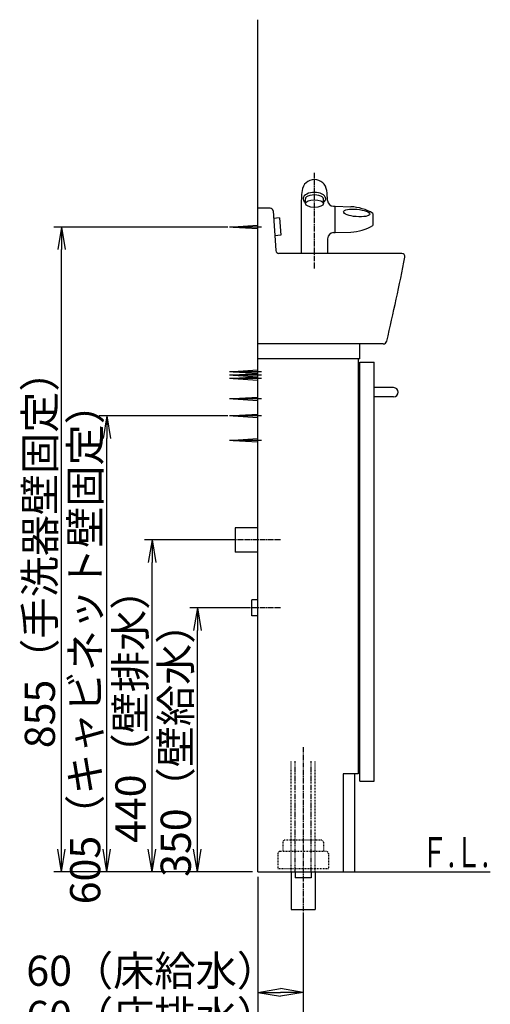
# Model space of a CAD drawing. Extents: x 25 to 3055, y 5 to 2676.
# Drawn here: x 385 to 1008, y 674 to 1980 of the extents above; entities that cross this region are included whole.
import ezdxf
from ezdxf.enums import TextEntityAlignment as Align

# ---------------------------------------------------------------- set-up
doc = ezdxf.new("R2010")
doc.units = 0
for name, pattern in [('EXLTYPE2', [2, 1, -1]), ('EXLTYPE3', [10, 7, -1, 1, -1]), ('EXLTYPE4', [12, 7, -1, 1, -1, 1, -1])]:
    doc.linetypes.add(name, pattern=pattern)
doc.layers.get('0').update_dxf_attribs({"linetype": 'CONTINUOUS'})
doc.layers.get('DEFPOINTS').update_dxf_attribs({"linetype": 'CONTINUOUS'})
doc.layers.add('化粧台', color=7, linetype='CONTINUOUS')
doc.layers.add('寸法', color=7, linetype='CONTINUOUS')
doc.styles.add('EXCADDIM1', font='monotxt', dxfattribs={"width": 0.84, "bigfont": 'extfont'})
doc.styles.add('EXCADSTD', font='monotxt', dxfattribs={"bigfont": 'extfont'})
doc.styles.get("Standard").update_dxf_attribs({"font": 'monotxt', "bigfont": 'extfont'})
doc.dimstyles.new('ISO-25', dxfattribs={"dimtxt": 2.5, "dimasz": 2.5, "dimexe": 1.25, "dimexo": 0.625, "dimtad": 1, "dimtxsty": 'STANDARD', "dimcen": 2.5, "dimazin": 3, "dimtfac": 1, "dimtmove": 0, "dimatfit": 3})

# ---------------------------------------------------------------- blocks, each defined once
blk = doc.blocks.new('EX_NORM')
at = {"color": 0, "linetype": 'CONTINUOUS'}
for q in [(-1, 0.167), (-1, 0), (-1, -0.167)]:
    blk.add_line((0, 0), q, dxfattribs=at)
blk = doc.blocks.new('*D33')
at = {"layer": 'DEFPOINTS', "color": 0}
for p in [(700, 850), (760, 800), (760, 690)]:
    blk.add_point(p, dxfattribs=at)
at = {"layer": '寸法', "color": 3, "linetype": 'CONTINUOUS'}
blk.add_line((730, 690), (730, 690), dxfattribs=at)
at = {"layer": '寸法', "color": 3, "xscale": 30, "yscale": 30, "zscale": 30, "rotation": 180}
blk.add_blockref('EX_NORM', (700, 690), dxfattribs=at)
at = {"layer": '寸法', "color": 3, "xscale": 30, "yscale": 30, "zscale": 30}
blk.add_blockref('EX_NORM', (760, 690), dxfattribs=at)
at = {"layer": '寸法', "color": 2, "insert": (560, 713.5), "char_height": 40, "attachment_point": 5, "style": 'EXCADDIM1'}
blk.add_mtext('60（床給水）', dxfattribs=at)
blk = doc.blocks.new('*D34')
at = {"layer": 'DEFPOINTS', "color": 0}
for p in [(700, 850), (760, 800), (760, 630)]:
    blk.add_point(p, dxfattribs=at)
at = {"layer": '寸法', "color": 3, "linetype": 'CONTINUOUS'}
for p, q in [((700, 843), (700, 620)), ((760, 793), (760, 620)), ((730, 630), (730, 630))]:
    blk.add_line(p, q, dxfattribs=at)
at = {"layer": '寸法', "color": 3, "xscale": 30, "yscale": 30, "zscale": 30, "rotation": 180}
blk.add_blockref('EX_NORM', (700, 630), dxfattribs=at)
at = {"layer": '寸法', "color": 3, "xscale": 30, "yscale": 30, "zscale": 30}
blk.add_blockref('EX_NORM', (760, 630), dxfattribs=at)
at = {"layer": '寸法', "color": 2, "insert": (560, 653.5), "char_height": 40, "attachment_point": 5, "style": 'EXCADDIM1'}
blk.add_mtext('60（床排水）', dxfattribs=at)
blk = doc.blocks.new('*D39')
at = {"layer": 'DEFPOINTS', "color": 0}
for p in [(620, 1200), (692, 1200), (700, 850)]:
    blk.add_point(p, dxfattribs=at)
at = {"layer": '寸法', "color": 3, "linetype": 'CONTINUOUS'}
for p, q in [((685, 1200), (610, 1200)), ((620, 880), (620, 1170))]:
    blk.add_line(p, q, dxfattribs=at)
at = {"layer": '寸法', "color": 3, "xscale": 30, "yscale": 30, "zscale": 30}
for p, rotation in [((620, 1200), 90), ((620, 850), 270)]:
    blk.add_blockref('EX_NORM', p, dxfattribs=dict(at, rotation=rotation))
at = {"layer": '寸法', "color": 2, "insert": (596.5, 1025), "char_height": 40, "attachment_point": 5, "rotation": 90, "style": 'EXCADDIM1'}
blk.add_mtext('350（壁給水）', dxfattribs=at)
blk = doc.blocks.new('*D40')
at = {"layer": 'DEFPOINTS', "color": 0}
for p in [(560, 1290), (670, 1290), (700, 850)]:
    blk.add_point(p, dxfattribs=at)
at = {"layer": '寸法', "color": 3, "linetype": 'CONTINUOUS'}
for p, q in [((663, 1290), (550, 1290)), ((560, 880), (560, 1260))]:
    blk.add_line(p, q, dxfattribs=at)
at = {"layer": '寸法', "color": 3, "xscale": 30, "yscale": 30, "zscale": 30}
for p, rotation in [((560, 1290), 90), ((560, 850), 270)]:
    blk.add_blockref('EX_NORM', p, dxfattribs=dict(at, rotation=rotation))
at = {"layer": '寸法', "color": 2, "insert": (536.5, 1070), "char_height": 40, "attachment_point": 5, "rotation": 90, "style": 'EXCADDIM1'}
blk.add_mtext('440（壁排水）', dxfattribs=at)
blk = doc.blocks.new('*D41')
at = {"layer": 'DEFPOINTS', "color": 0}
for p in [(500, 1454.5), (667.5, 1454.5), (700, 850)]:
    blk.add_point(p, dxfattribs=at)
at = {"layer": '寸法', "color": 3, "linetype": 'CONTINUOUS'}
for p, q in [((660.5, 1454.5), (490, 1454.5)), ((500, 880), (500, 1424.5))]:
    blk.add_line(p, q, dxfattribs=at)
at = {"layer": '寸法', "color": 3, "xscale": 30, "yscale": 30, "zscale": 30}
for p, rotation in [((500, 1454.5), 90), ((500, 850), 270)]:
    blk.add_blockref('EX_NORM', p, dxfattribs=dict(at, rotation=rotation))
at = {"layer": '寸法', "color": 2, "insert": (476.5, 1152.3), "char_height": 40, "attachment_point": 5, "rotation": 90, "style": 'EXCADDIM1'}
blk.add_mtext('605（キャビネット壁固定）', dxfattribs=at)
blk = doc.blocks.new('*D42')
at = {"layer": 'DEFPOINTS', "color": 0}
for p in [(440, 1705), (667.5, 1705), (700, 850)]:
    blk.add_point(p, dxfattribs=at)
at = {"layer": '寸法', "color": 3, "linetype": 'CONTINUOUS'}
for p, q in [((660.5, 1705), (430, 1705)), ((440, 880), (440, 1675)), ((693, 850), (430, 850))]:
    blk.add_line(p, q, dxfattribs=at)
at = {"layer": '寸法', "color": 3, "xscale": 30, "yscale": 30, "zscale": 30}
for p, rotation in [((440, 1705), 90), ((440, 850), 270)]:
    blk.add_blockref('EX_NORM', p, dxfattribs=dict(at, rotation=rotation))
at = {"layer": '寸法', "color": 2, "insert": (416.5, 1277.5), "char_height": 40, "attachment_point": 5, "rotation": 90, "style": 'EXCADDIM1'}
blk.add_mtext('855（手洗器壁固定）', dxfattribs=at)

msp = doc.modelspace()

# ---------------------------------------------------------------- linework, layer by layer
at = {"layer": '化粧台', "color": 7, "linetype": 'CONTINUOUS'}
for q in [(700, 1980), (1008, 850)]:
    msp.add_line((700, 850), q, dxfattribs=at)
at = {"layer": '化粧台', "color": 6, "linetype": 'EXLTYPE3'}
for p, q in [((775, 1650), (775, 1778)), ((730, 1290), (655, 1290)), ((730, 1200), (677, 1200)), ((760, 1015), (760, 780))]:
    msp.add_line(p, q, dxfattribs=at)
at = {"layer": '化粧台', "color": 6, "linetype": 'CONTINUOUS'}
for p, q in [((763, 1736.07), (763, 1742.51)), ((787, 1736.07), (787, 1742.51)), ((757.5, 1732.44), (757.5, 1670)), ((800.34, 1732.57), (802.5, 1732.57)), ((802.5, 1697.57), (802.5, 1732.57)), ((802.5, 1732.57), (823.3, 1731.84)), ((852.5, 1723.07), (852.5, 1707.07)), ((705, 1705), (662.5, 1705)), ((700, 1707), (667.5, 1705)), ((667.5, 1705), (700, 1703)), ((802.5, 1697.57), (823.3, 1698.29)), ((792.5, 1689.57), (792.5, 1670)), ((800.5, 1697.57), (802.5, 1697.57)), ((700, 1515), (667.5, 1513)), ((705, 1513), (662.5, 1513)), ((705, 1508.5), (662.5, 1508.5)), ((705, 1504), (662.5, 1504)), ((667.5, 1513), (700, 1511)), ((700, 1510.5), (667.5, 1508.5)), ((667.5, 1508.5), (700, 1506.5)), ((700, 1506), (667.5, 1504)), ((667.5, 1504), (700, 1502)), ((705, 1477), (662.5, 1477)), ((700, 1479), (667.5, 1477)), ((667.5, 1477), (700, 1475)), ((705, 1454.5), (662.5, 1454.5)), ((700, 1456.5), (667.5, 1454.5)), ((667.5, 1454.5), (700, 1452.5)), ((700, 1424), (667.5, 1422)), ((705, 1422), (662.5, 1422)), ((667.5, 1422), (700, 1420)), ((670, 1306), (670, 1274)), ((700, 1306), (670, 1306)), ((700, 1274), (670, 1274)), ((700, 1210.5), (692, 1210.5)), ((692, 1189.5), (692, 1210.5)), ((700, 1189.5), (692, 1189.5)), ((749.5, 850), (749.5, 842)), ((770.5, 850), (770.5, 842)), ((770.5, 842), (749.5, 842))]:
    msp.add_line(p, q, dxfattribs=at)
at = {"layer": '化粧台', "color": 2, "linetype": 'CONTINUOUS'}
for p, q in [((716.27, 1730), (700, 1730)), ((720.26, 1726.28), (723.94, 1673.72)), ((728.93, 1717.03), (720.95, 1716.47)), ((728.93, 1717.03), (730.53, 1694.09)), ((730.53, 1694.09), (722.55, 1693.53)), ((891, 1670), (727.93, 1670)), ((866.04, 1550), (700, 1550)), ((835, 1530), (835, 1550)), ((835, 1530), (700, 1530)), ((833, 1530), (833, 980)), ((835, 1526), (854, 1526)), ((835, 970), (835, 1526)), ((854, 970), (854, 1526)), ((880, 1492), (854, 1492)), ((880, 1480), (854, 1480)), ((833, 980), (813, 980)), ((813, 980), (813, 850)), ((828, 980), (828, 850)), ((835, 970), (854, 970)), ((744, 850), (744, 800)), ((776, 850), (776, 800)), ((744, 800), (776, 800))]:
    msp.add_line(p, q, dxfattribs=at)
at = {"layer": '化粧台', "color": 6, "linetype": 'EXLTYPE2'}
for p, q in [((744, 850), (744, 996.5)), ((776, 850), (776, 996.5)), ((733, 889), (733, 877)), ((784, 892), (736, 892)), ((787, 889), (787, 877)), ((790.5, 877), (729.5, 877)), ((726.5, 874), (726.5, 854)), ((793.5, 874), (793.5, 854)), ((793.5, 854), (726.5, 854))]:
    msp.add_line(p, q, dxfattribs=at)
at = {"layer": '化粧台', "color": 6, "linetype": 'EXLTYPE4'}
for p, q in [((749.5, 850), (749.5, 996.5)), ((770.5, 850), (770.5, 996.5))]:
    msp.add_line(p, q, dxfattribs=at)
at = {"layer": '化粧台', "color": 6, "linetype": 'CONTINUOUS'}
for centre, radius, start, end in [((775, 1751.57), 16.5, 5.98435, 174.01565), ((957.5, 1732.44), 200, 174.01565, 180), ((592.5, 1732.44), 200, 2.24037, 5.98435), ((800.34, 1740.57), 8, 182.24037, 270), ((821.2, 1671.88), 60, 58.5571, 88), ((821.2, 1758.26), 60, 272, 301.4429), ((800.5, 1689.57), 8, 90, 180)]:
    msp.add_arc(centre, radius, start, end, dxfattribs=at)
at = {"layer": '化粧台', "color": 2, "linetype": 'CONTINUOUS'}
for centre, radius, start, end in [((716.27, 1726), 4, 4, 90), ((727.93, 1674), 4, 184, 270), ((-2049.16, 2241.75), 3000, 346.74424, 348.92041), ((891, 1666), 4, 348.92041, 90), ((866.04, 1555), 5, 270, 346.74424), ((880, 1486), 6, 270, 90)]:
    msp.add_arc(centre, radius, start, end, dxfattribs=at)
at = {"layer": '化粧台', "color": 6, "linetype": 'EXLTYPE2'}
for centre, start, end in [((736, 889), 90, 180), ((784, 889), 0, 90), ((729.5, 874), 90, 180), ((790.5, 874), 0, 90)]:
    msp.add_arc(centre, 3, start, end, dxfattribs=at)
at = {"layer": '化粧台', "color": 6, "linetype": 'CONTINUOUS'}
for major_axis, ratio, start_param, end_param in [((15, 0), 0.563491, 5.6396842, 10.0682791), ((12, 0), 0.4226183, 0, 3.1415927)]:
    msp.add_ellipse((775, 1742.51), major_axis=major_axis, ratio=ratio, start_param=start_param, end_param=end_param, dxfattribs=at)
for centre, major_axis, ratio in [((775, 1736.07), (12, 0), 0.4226183), ((830.93, 1723.66), (17.43, -1.53), 0.2794104)]:
    msp.add_ellipse(centre, major_axis=major_axis, ratio=ratio, dxfattribs=at)

# ---------------------------------------------------------------- texts
at = {"layer": '化粧台', "color": 2, "linetype": 'CONTINUOUS', "style": 'EXCADSTD', "width": 0.908654}
msp.add_text('Ｆ.Ｌ.', height=40, dxfattribs=at).set_placement((916.37, 855.9), (1006.37, 855.9), align=Align.FIT)

# ---------------------------------------------------------------- dimensions: what is measured, and where the dimension line sits
at = {"layer": '寸法', "color": 3, "linetype": 'CONTINUOUS'}
for base, p2, text, override, picture, middle in [((440, 1705), (667.5, 1705), '855（手洗器壁固定）', {"dimtxt": 40, "dimasz": 30, "dimexe": 10, "dimexo": 7, "dimgap": 0, "dimtad": 1, "dimjust": 0, "dimtih": 0, "dimtoh": 0, "dimdec": 0, "dimzin": 0, "dimlunit": 2, "dimtxsty": 'EXCADDIM1', "dimblk1": 'EX_NORM', "dimblk2": 'EX_NORM', "dimsah": 1, "dimse1": 0, "dimse2": 0, "dimclrd": 3, "dimclre": 3, "dimclrt": 2, "dimtmove": 2}, '*D42', (416.5, 1277.5)), ((500, 1454.5), (667.5, 1454.5), '605（キャビネット壁固定）', {"dimtxt": 40, "dimasz": 30, "dimexe": 10, "dimexo": 7, "dimgap": 0, "dimtad": 1, "dimjust": 0, "dimtih": 0, "dimtoh": 0, "dimdec": 0, "dimzin": 0, "dimlunit": 2, "dimtxsty": 'EXCADDIM1', "dimblk1": 'EX_NORM', "dimblk2": 'EX_NORM', "dimsah": 1, "dimse1": 1, "dimse2": 0, "dimclrd": 3, "dimclre": 3, "dimclrt": 2, "dimtmove": 2}, '*D41', (476.5, 1152.25)), ((560, 1290), (670, 1290), '440（壁排水）', {"dimtxt": 40, "dimasz": 30, "dimexe": 10, "dimexo": 7, "dimgap": 0, "dimtad": 1, "dimjust": 0, "dimtih": 0, "dimtoh": 0, "dimdec": 1, "dimzin": 8, "dimlunit": 2, "dimtxsty": 'EXCADDIM1', "dimblk1": 'EX_NORM', "dimblk2": 'EX_NORM', "dimsah": 1, "dimse1": 1, "dimse2": 0, "dimclrd": 3, "dimclre": 3, "dimclrt": 2, "dimtmove": 2}, '*D40', (536.5, 1070)), ((620, 1200), (692, 1200), '350（壁給水）', {"dimtxt": 40, "dimasz": 30, "dimexe": 10, "dimexo": 7, "dimgap": 0, "dimtad": 1, "dimjust": 0, "dimtih": 0, "dimtoh": 0, "dimdec": 1, "dimzin": 8, "dimlunit": 2, "dimtxsty": 'EXCADDIM1', "dimblk1": 'EX_NORM', "dimblk2": 'EX_NORM', "dimsah": 1, "dimse1": 1, "dimse2": 0, "dimclrd": 3, "dimclre": 3, "dimclrt": 2, "dimtmove": 2}, '*D39', (596.5, 1025))]:
    dim = msp.add_linear_dim(base=base, p1=(700, 850), p2=p2, angle=90, text=text, dimstyle='ISO-25', override=override, dxfattribs=at)
    dim.commit()
    dim.dimension.update_dxf_attribs({"geometry": picture, "text_midpoint": middle, "dimtype": 160})
for base, text, override, picture, middle in [((760, 690), '60（床給水）', {"dimtxt": 40, "dimasz": 30, "dimexe": 0, "dimexo": 0, "dimgap": 0, "dimtad": 1, "dimjust": 1, "dimtih": 0, "dimtoh": 0, "dimdec": 1, "dimzin": 8, "dimlunit": 2, "dimtxsty": 'EXCADDIM1', "dimblk1": 'EX_NORM', "dimblk2": 'EX_NORM', "dimsah": 1, "dimse1": 1, "dimse2": 1, "dimclrd": 3, "dimclre": 3, "dimclrt": 2, "dimtmove": 2}, '*D33', (560, 713.5)), ((760, 630), '60（床排水）', {"dimtxt": 40, "dimasz": 30, "dimexe": 10, "dimexo": 7, "dimgap": 0, "dimtad": 1, "dimjust": 1, "dimtih": 0, "dimtoh": 0, "dimdec": 1, "dimzin": 8, "dimlunit": 2, "dimtxsty": 'EXCADDIM1', "dimblk1": 'EX_NORM', "dimblk2": 'EX_NORM', "dimsah": 1, "dimse1": 0, "dimse2": 0, "dimclrd": 3, "dimclre": 3, "dimclrt": 2, "dimtmove": 2}, '*D34', (560, 653.5))]:
    dim = msp.add_linear_dim(base=base, p1=(700, 850), p2=(760, 800), text=text, dimstyle='ISO-25', override=override, dxfattribs=at)
    dim.commit()
    dim.dimension.update_dxf_attribs({"geometry": picture, "text_midpoint": middle, "dimtype": 160})

doc.saveas('drawing.dxf')
